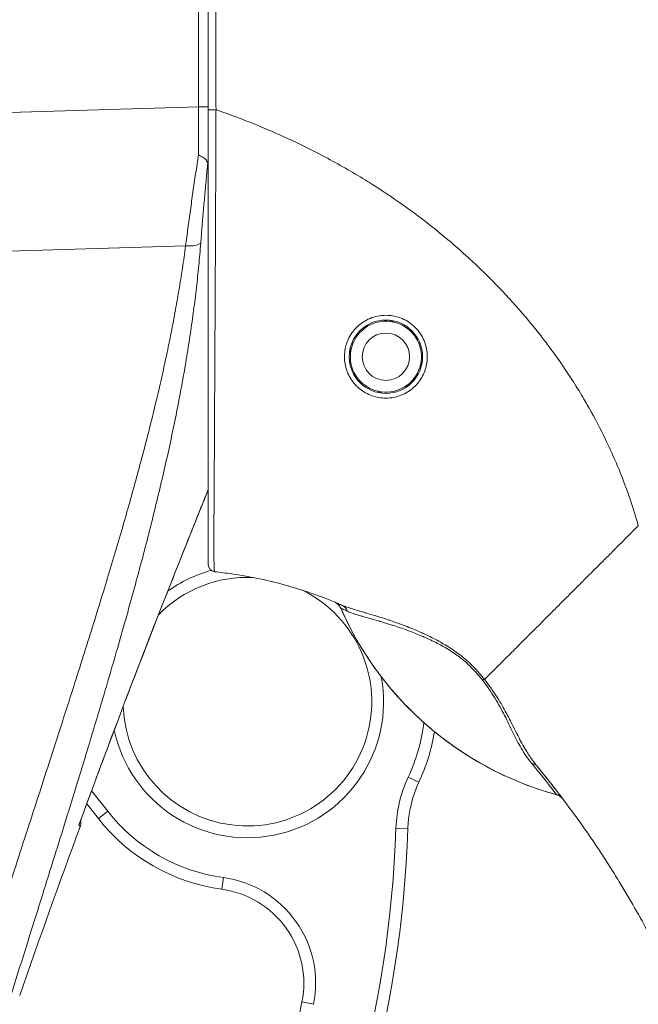
# Model space of a CAD drawing. Units: inches. Extents: x 8 to 266, y 5 to 156.
# Drawn here: x 24 to 25, y 94 to 95 of the extents above; entities that cross this region are included whole.
import ezdxf

# ---------------------------------------------------------------- set-up
doc = ezdxf.new("R2010")
doc.units = ezdxf.units.IN
doc.header["$LTSCALE"] = 16
doc.header["$MEASUREMENT"] = 0
for name, color, linetype, lineweight in [('Dimension (ANSI)', 7, 'Continuous', 5), ('Visible (ANSI)', 7, 'Continuous', 5), ('Visible Narrow (ANSI)', 7, 'Continuous', 5)]:
    doc.layers.add(name, color=color, linetype=linetype, lineweight=lineweight)
doc.styles.add('TAHOMA', font='tahoma.ttf')
doc.dimstyles.new('Default (ANSI)', dxfattribs={"dimscale": 16, "dimtxt": 0.07, "dimasz": 0.098425, "dimexe": 0.125, "dimexo": 0.0625, "dimgap": 0.031496, "dimtad": 0, "dimtih": 1, "dimtoh": 1, "dimrnd": 1e-08, "dimzin": 0, "dimdsep": 46, "dimtxsty": 'TAHOMA', "dimcen": 0.09, "dimdle": 0.393701, "dimclrd": 256, "dimclre": 256, "dimclrt": 256, "dimadec": 0, "dimazin": 0, "dimtfac": 1, "dimtofl": 0, "dimtmove": 0, "dimatfit": 3, "dimfxl": 1, "dimtolj": 1, "dimtzin": 0, "dimlwd": -1, "dimlwe": -1, "dimarcsym": 0})

# ---------------------------------------------------------------- blocks, each defined once
blk = doc.blocks.new('*D13')
at = {"layer": 'Defpoints', "color": 0, "transparency": 16777216}
for p in [(23.4632, 113.228), (35.4996, 113.228), (23.4632, 77.478)]:
    blk.add_point(p, dxfattribs=at)
at = {"layer": 'Dimension (ANSI)', "transparency": 16777216}
for p, q in [((24.4632, 113.228), (37.4996, 113.228)), ((35.4996, 111.6532), (35.4996, 98.4856)), ((35.4996, 79.0528), (35.4996, 92.2204)), ((24.4632, 77.478), (37.4996, 77.478))]:
    blk.add_line(p, q, dxfattribs=at)
for points in [[(35.2371, 111.6532), (35.762, 111.6532), (35.4996, 113.228)], [(35.2371, 79.0528), (35.762, 79.0528), (35.4996, 77.478)]]:
    blk.add_solid(points, dxfattribs=at)
at = {"layer": 'Dimension (ANSI)', "transparency": 16777216, "insert": (35.4996, 95.353), "char_height": 1.12, "attachment_point": 5, "style": 'TAHOMA'}
blk.add_mtext('\\A1;\\fTahoma|b0|i0;\\H1.1200;35.75\\P\\fTahoma|b0|i0;\\H1.1200;LID HEIGHT\\P\\fTahoma|b0|i0;\\H1.1200;(2 PL.)', dxfattribs=at)

msp = doc.modelspace()

# ---------------------------------------------------------------- linework, layer by layer
at = {"layer": 'Visible (ANSI)'}
for p, q in [((24.29675, 95.99813), (24.29675, 95.09447)), ((24.29675, 95.09447), (24.29675, 94.33781)), ((24.59928, 94.74232), (24.60164, 94.74397)), ((24.6036, 94.74363), (24.60525, 94.74127)), ((24.55571, 94.73028), (24.55621, 94.73312)), ((24.55784, 94.73426), (24.56068, 94.73376)), ((24.6386, 94.72002), (24.64144, 94.71952)), ((24.64257, 94.7179), (24.64207, 94.71506)), ((24.53342, 94.69097), (24.53176, 94.69333)), ((24.53211, 94.69528), (24.53447, 94.69693)), ((24.65194, 94.67214), (24.64958, 94.67049)), ((24.65063, 94.67646), (24.65229, 94.6741)), ((24.54148, 94.64952), (24.54198, 94.65236)), ((24.54546, 94.6474), (24.54262, 94.6479)), ((24.62621, 94.63316), (24.62337, 94.63366)), ((24.62834, 94.63714), (24.62784, 94.6343)), ((24.58046, 94.62379), (24.5788, 94.62616)), ((24.58477, 94.6251), (24.58241, 94.62345)), ((24.09483, 93.94014), (24.11413, 93.91555)), ((24.88653, 93.94793), (24.88653, 93.94793)), ((24.08232, 93.90606), (24.08232, 93.90606))]:
    msp.add_line(p, q, dxfattribs=at)
for radius in [0.06102, 0.03937]:
    msp.add_circle((24.59203, 94.68371), radius, dxfattribs=at)
for centre, radius, start, end in [((24.59203, 94.68371), 0.05906, 82.9446, 122.06145), ((24.59203, 94.68371), 0.05906, 77.06145, 82.9446), ((24.59203, 94.68371), 0.05906, 127.9446, 167.06145), ((24.59203, 94.68371), 0.05906, 122.06145, 127.9446), ((24.59203, 94.68371), 0.05906, 37.9446, 77.06145), ((24.59203, 94.68371), 0.05906, 32.06145, 37.9446), ((24.59203, 94.68371), 0.05906, 352.9446, 32.06145), ((24.59203, 94.68371), 0.05906, 167.06145, 172.9446), ((24.59203, 94.68371), 0.05906, 172.9446, 212.06145), ((24.59203, 94.68371), 0.05906, 307.9446, 347.06145), ((24.59203, 94.68371), 0.05906, 347.06145, 352.9446), ((24.59203, 94.68371), 0.05906, 212.06145, 217.9446), ((24.59203, 94.68371), 0.05906, 217.9446, 257.06145), ((24.59203, 94.68371), 0.05906, 262.9446, 302.06145), ((24.59203, 94.68371), 0.05906, 302.06145, 307.9446), ((24.59203, 94.68371), 0.05906, 257.06145, 262.9446), ((24.30856, 94.33781), 0.01181, 180, 263.67079), ((24.36186, 94.11005), 0.20669, 87.39248, 135.59554), ((24.36186, 94.11005), 0.20669, 87.38982, 87.39096), ((24.36186, 94.11005), 0.20669, 182.27836, 63.68901), ((24.36186, 94.11005), 0.2067, 182.26413, 182.26426), ((24.36186, 94.11005), 0.31496, 334.87335, 350.87529), ((24.82524, 93.89273), 0.19685, 154.87335, 178.10222), ((24.36186, 94.11005), 0.31496, 218.13782, 262.25087), ((38.85803, 88.45002), 15.74803, 159.744338, 160.828595), ((22.71616, 93.96261), 1.91339, 330.64139, 358.10222), ((24.29816, 93.64193), 0.15748, 348.54092, 82.25087), ((22.71616, 93.96261), 1.77165, 330.64139, 348.54092)]:
    msp.add_arc(centre, radius, start, end, dxfattribs=at)
msp.add_ellipse((24.20052, 93.36348), major_axis=(0.77027, -0.58727), ratio=0.9998533, start_param=2.0823738, end_param=2.1116955, dxfattribs=at)
for points, knots in [([(24.29601, 95.00577), (24.2956, 95.0072), (24.29498, 95.0085), (24.29413, 95.00971), (24.29383, 95.01014), (24.2935, 95.01056), (24.29314, 95.01096), (24.29176, 95.01252), (24.28993, 95.01394), (24.28778, 95.01528), (24.28563, 95.01663), (24.28316, 95.01791), (24.28053, 95.0192)], [0, 0, 0, 0, 0.2457782, 0.2457782, 0.2457782, 0.3333333, 0.3333333, 0.3333333, 0.6666667, 0.6666667, 0.6666667, 1, 1, 1, 1]), ([(24.29601, 95.00577), (24.29632, 95.00471), (24.29651, 95.00274), (24.29672, 94.99812), (24.29675, 94.99555), (24.29675, 94.99324)], [-0.039763886, -0.039763886, -0.039763886, -0.039763886, -0.019191807, -0.019191807, -0.000000999, -0.000000999, -0.000000999, -0.000000999]), ([(24.59203, 94.61481), (24.58424, 94.61481), (24.57648, 94.61613), (24.56148, 94.62143), (24.55453, 94.62538), (24.54144, 94.63607), (24.5358, 94.64297), (24.52792, 94.65731), (24.52542, 94.66456), (24.523, 94.67857), (24.52282, 94.68529), (24.52446, 94.6989), (24.52636, 94.70576), (24.53278, 94.71987), (24.53766, 94.7269), (24.5501, 94.73909), (24.55759, 94.74406), (24.5739, 94.75074), (24.58243, 94.75249), (24.59111, 94.7526), (24.5975, 94.75269), (24.60386, 94.75188), (24.6184, 94.74795), (24.62624, 94.74413), (24.64053, 94.7335), (24.64669, 94.72662), (24.65548, 94.71177), (24.65833, 94.70409), (24.66117, 94.68862), (24.66128, 94.68096), (24.65902, 94.66591), (24.65664, 94.65863), (24.64943, 94.64476), (24.64448, 94.63832), (24.6323, 94.62717), (24.62501, 94.62261), (24.60917, 94.61646), (24.60076, 94.61483), (24.5921, 94.61481), (24.59206, 94.61481), (24.59203, 94.61481)], [-0.5718836, -0.5718836, -0.5718836, -0.5718836, -0.5118787, -0.5118787, -0.4506332, -0.4506332, -0.3803686, -0.3803686, -0.317838, -0.317838, -0.2622641, -0.2622641, -0.2039489, -0.2039489, -0.1357048, -0.1357048, -0.0661527, -0.0661527, 0, 0, 0, 0.048653, 0.048653, 0.1149845, 0.1149845, 0.1859463, 0.1859463, 0.249876, 0.249876, 0.31057, 0.31057, 0.3718039, 0.3718039, 0.4368299, 0.4368299, 0.504985, 0.504985, 0.5713983, 0.5713983, 0.5716876, 0.5716876, 0.5716876, 0.5716876]), ([(24.50641, 94.27581), (24.50877, 94.27483), (24.51311, 94.27196), (24.51608, 94.26768), (24.51711, 94.26533)], [0, 0, 0, 0, 0.5, 0.99998745, 0.99998745, 0.99998745, 0.99998745]), ([(24.51711, 94.26533), (24.52911, 94.23797), (24.54334, 94.21158), (24.55959, 94.18655), (24.56113, 94.18417), (24.56268, 94.18182), (24.56426, 94.17947), (24.58191, 94.15317), (24.60181, 94.12843), (24.62371, 94.10555), (24.62441, 94.10483), (24.6251, 94.1041), (24.6258, 94.10338), (24.64852, 94.0799), (24.67336, 94.05843), (24.69987, 94.03934), (24.70054, 94.03886), (24.70121, 94.03838), (24.70187, 94.03791), (24.72781, 94.01941), (24.75532, 94.00319), (24.78405, 93.98945), (24.78644, 93.98831), (24.78883, 93.98718), (24.79123, 93.98608), (24.81851, 93.97351), (24.84683, 93.96317), (24.87582, 93.9552)], [0.0000021, 0.0000021, 0.0000021, 0.0000021, 0.18270006, 0.18270006, 0.18270006, 0.2, 0.2, 0.2, 0.39385988, 0.39385988, 0.39385988, 0.4, 0.4, 0.4, 0.6, 0.6, 0.6, 0.60501873, 0.60501873, 0.60501873, 0.8, 0.8, 0.8, 0.81617865, 0.81617865, 0.81617865, 0.99999727, 0.99999727, 0.99999727, 0.99999727]), ([(24.86657, 93.97384), (24.86639, 93.97407), (24.86621, 93.9743), (24.86603, 93.97452), (24.86445, 93.97654), (24.86278, 93.97865), (24.86102, 93.98086), (24.85694, 93.986), (24.85237, 93.99168), (24.84723, 93.99799)], [0.65691582, 0.65691582, 0.65691582, 0.65691582, 0.66666667, 0.66666667, 0.66666667, 0.75274208, 0.75274208, 0.75274208, 0.95342985, 0.95342985, 0.95342985, 0.95342985]), ([(24.88611, 93.94849), (24.88551, 93.94928), (24.88416, 93.95106), (24.88204, 93.95386), (24.88175, 93.95423), (24.88145, 93.95462), (24.88114, 93.95503)], [0.04392921, 0.04392921, 0.04392921, 0.04392921, 0.28270983, 0.28270983, 0.28270983, 0.31462321, 0.31462321, 0.31462321, 0.31462321]), ([(24.08476, 93.91272), (24.08485, 93.91226), (24.08492, 93.9118), (24.08514, 93.90997), (24.08516, 93.90857), (24.08489, 93.90548), (24.0845, 93.90376), (24.0839, 93.90214)], [0.020895823, 0.020895823, 0.020895823, 0.020895823, 0.024461441, 0.024461441, 0.034962576, 0.034962576, 0.048131096, 0.048131096, 0.048131096, 0.048131096])]:
    msp.add_open_spline(points, degree=3, knots=knots, dxfattribs=at)
for points in [[(24.29675, 94.46261), (24.22236, 94.27825), (24.15064, 94.09277), (24.08232, 93.90606)], [(24.87582, 93.9552), (24.87794, 93.95462), (24.88199, 93.95275), (24.88521, 93.94968), (24.88653, 93.94793)], [(24.0839, 93.90214), (24.0839, 93.90214), (24.0839, 93.90214), (24.0839, 93.90214)]]:
    msp.add_open_spline(points, degree=3, dxfattribs=at)
at = {"layer": 'Visible Narrow (ANSI)'}
for p, q in [((24.28048, 96.02561), (24.28048, 95.09924)), ((24.28048, 95.09924), (23.61306, 95.07924)), ((24.28048, 95.09924), (24.29675, 95.09924)), ((24.25915, 94.86806), (23.61306, 94.84869)), ((24.56262, 94.73492), (24.55884, 94.73492)), ((24.62521, 94.73492), (24.62144, 94.73492)), ((24.53771, 94.70689), (24.53557, 94.70689)), ((24.64848, 94.70689), (24.64634, 94.70689)), ((24.64701, 93.97632), (24.62919, 93.98467)), ((24.10283, 93.96182), (24.12962, 93.92771)), ((24.86365, 93.97103), (24.86365, 93.97103)), ((24.87587, 93.95536), (24.87587, 93.95536)), ((24.11413, 93.91555), (24.12962, 93.92771)), ((24.62849, 93.89925), (24.60882, 93.8999)), ((24.31939, 93.79797), (24.32204, 93.81748)), ((24.4525, 93.61064), (24.47179, 93.60673))]:
    msp.add_line(p, q, dxfattribs=at)
for centre, radius, start, end in [((24.36186, 94.11005), 0.22638, 105.43494, 125.7903), ((24.36184, 94.11008), 0.22634, 125.80468, 125.80479), ((24.36176, 94.10997), 0.22651, 40.94032, 40.94042), ((24.36186, 94.11005), 0.22638, 192.08643, 10.51436), ((24.36186, 94.11005), 0.29528, 334.87335, 353.23561), ((24.82524, 93.89273), 0.21654, 154.87335, 178.10222), ((24.36186, 94.11005), 0.29528, 218.13782, 262.25087), ((22.71616, 93.96261), 1.8937, 330.64139, 358.10222), ((24.29816, 93.64193), 0.17717, 348.54092, 82.25087)]:
    msp.add_arc(centre, radius, start, end, dxfattribs=at)
for centre, major_axis, ratio, start_param, end_param in [((24.27717, 95.09933), (0.00056, -0.69857), 0.004749, 1.4558322, 1.5706663), ((24.30856, 95.09447), (-0.01181, 0), 0.0079179, 0, 1.6647909), ((24.25366, 94.88107), (0.03298, -0.00496), 0.3706165, 4.9348799, 5.9542406), ((24.30856, 94.33781), (-0.01181, 0), 0.9997817, 0, 1.4603547), ((24.49876, 94.25725), (0.0077, 0.01854), 0.9999327, 5.5193892, 6.2831853), ((24.51038, 94.2523), (0.00804, 0.0184), 0.9572868, 5.5207034, 6.2827637), ((25.02188, 94.48674), (0.55118, 0), 0.9998, 3.5550853, 4.4438953), ((24.74277, 94.13432), (-0.01591, -0.01225), 0.2364829, 3.5626143, 3.8799583), ((24.82804, 93.98974), (0.01552, 0.01274), 0.7626845, 0.000605, 0.6301344), ((24.87033, 93.93606), (0.01602, 0.01211), 0.9994992, 0.0080309, 0.6552088), ((24.43375, 94.55962), (0.44214, -0.6045), 0.0002324, 6.2518738, 6.2669717)]:
    msp.add_ellipse(centre, major_axis=major_axis, ratio=ratio, start_param=start_param, end_param=end_param, dxfattribs=at)
for points, knots in [([(24.30903, 95.99811), (24.30903, 95.97873), (24.30904, 95.95991), (24.30904, 95.94152), (24.30904, 95.92107), (24.30904, 95.90115), (24.30905, 95.88159), (24.30905, 95.86398), (24.30906, 95.84667), (24.30907, 95.82954), (24.30907, 95.81312), (24.30908, 95.79686), (24.30909, 95.78068), (24.30909, 95.77101), (24.3091, 95.76137), (24.3091, 95.75172), (24.30911, 95.74593), (24.30911, 95.74014), (24.30911, 95.73434), (24.30912, 95.71951), (24.30913, 95.70469), (24.30913, 95.68994), (24.30915, 95.66114), (24.30917, 95.6326), (24.30919, 95.60455), (24.30921, 95.57681), (24.30923, 95.54951), (24.30925, 95.52292), (24.30925, 95.52189), (24.30925, 95.52087), (24.30926, 95.51985), (24.30928, 95.48957), (24.3093, 95.46028), (24.30933, 95.4312), (24.30934, 95.41541), (24.30935, 95.3997), (24.30937, 95.38395), (24.30938, 95.36736), (24.3094, 95.35074), (24.30941, 95.33399), (24.30942, 95.3268), (24.30943, 95.31959), (24.30943, 95.31235), (24.30944, 95.30187), (24.30945, 95.29132), (24.30947, 95.28072), (24.30949, 95.26181), (24.30951, 95.24272), (24.30953, 95.22349), (24.30955, 95.20164), (24.30958, 95.17962), (24.3096, 95.15752), (24.30962, 95.13648), (24.30964, 95.11538), (24.30967, 95.09437)], [0, 0, 0, 0, 0.0538109, 0.0538109, 0.0538109, 0.1136642, 0.1136642, 0.1136642, 0.1675094, 0.1675094, 0.1675094, 0.2191473, 0.2191473, 0.2191473, 0.25, 0.25, 0.25, 0.2685284, 0.2685284, 0.2685284, 0.3159472, 0.3159472, 0.3159472, 0.4085039, 0.4085039, 0.4085039, 0.5, 0.5, 0.5, 0.5035287, 0.5035287, 0.5035287, 0.6079559, 0.6079559, 0.6079559, 0.6646317, 0.6646317, 0.6646317, 0.7243655, 0.7243655, 0.7243655, 0.75, 0.75, 0.75, 0.7871081, 0.7871081, 0.7871081, 0.8532556, 0.8532556, 0.8532556, 0.9284313, 0.9284313, 0.9284313, 1, 1, 1, 1]), ([(24.30967, 95.09437), (24.30964, 95.08543), (24.3096, 95.07604), (24.30956, 95.06608), (24.30953, 95.05612), (24.30948, 95.04559), (24.30944, 95.03506), (24.30944, 95.03473), (24.30944, 95.0344), (24.30944, 95.03407), (24.3094, 95.02387), (24.30936, 95.01367), (24.30931, 95.00345), (24.30931, 95.0029), (24.30931, 95.00235), (24.30931, 95.00179), (24.30927, 94.9918), (24.30922, 94.98179), (24.30918, 94.97181), (24.30918, 94.97105), (24.30917, 94.97028), (24.30917, 94.96951), (24.30913, 94.95975), (24.30909, 94.95002), (24.30904, 94.94046), (24.30904, 94.93948), (24.30903, 94.93851), (24.30903, 94.93753), (24.30899, 94.92822), (24.30895, 94.91902), (24.3089, 94.90964), (24.3089, 94.90844), (24.30889, 94.90724), (24.30889, 94.90603), (24.30885, 94.89682), (24.3088, 94.8874), (24.30876, 94.87755), (24.30875, 94.87604), (24.30874, 94.87453), (24.30873, 94.87301), (24.30869, 94.86324), (24.30864, 94.85311), (24.30859, 94.84286), (24.30858, 94.84101), (24.30857, 94.83916), (24.30856, 94.8373), (24.30851, 94.82727), (24.30846, 94.81713), (24.30841, 94.80689), (24.3084, 94.80474), (24.30839, 94.80259), (24.30838, 94.80043), (24.30833, 94.79041), (24.30828, 94.7803), (24.30823, 94.77015), (24.30821, 94.76771), (24.3082, 94.76527), (24.30819, 94.76282), (24.30814, 94.7529), (24.30809, 94.74295), (24.30803, 94.73297), (24.30802, 94.73025), (24.308, 94.72753), (24.30799, 94.7248), (24.30794, 94.71508), (24.30789, 94.70535), (24.30784, 94.69567), (24.30782, 94.69269), (24.3078, 94.68971), (24.30779, 94.68674), (24.30774, 94.67735), (24.30769, 94.66798), (24.30764, 94.65854), (24.30762, 94.65536), (24.3076, 94.65217), (24.30758, 94.64898), (24.30753, 94.63975), (24.30748, 94.6306), (24.30744, 94.62194), (24.30742, 94.61866), (24.3074, 94.61545), (24.30739, 94.61231), (24.30734, 94.6043), (24.3073, 94.59675), (24.30727, 94.58966), (24.30725, 94.58667), (24.30724, 94.58375), (24.30722, 94.58091), (24.30719, 94.57442), (24.30716, 94.56832), (24.30713, 94.56253), (24.30711, 94.55983), (24.3071, 94.5572), (24.30709, 94.55463), (24.30706, 94.54927), (24.30704, 94.54416), (24.30701, 94.53924), (24.307, 94.53672), (24.30699, 94.53425), (24.30698, 94.53182), (24.30696, 94.52721), (24.30694, 94.52274), (24.30692, 94.51835), (24.30691, 94.51591), (24.30689, 94.51348), (24.30688, 94.51108), (24.30686, 94.5069), (24.30685, 94.50279), (24.30683, 94.49871), (24.30682, 94.49624), (24.30681, 94.49378), (24.30679, 94.49133), (24.30678, 94.48743), (24.30676, 94.48357), (24.30674, 94.47974), (24.30673, 94.4772), (24.30671, 94.47467), (24.3067, 94.47214), (24.30668, 94.46847), (24.30666, 94.46482), (24.30664, 94.46115), (24.30662, 94.45852), (24.30661, 94.45588), (24.30659, 94.45325), (24.30656, 94.44968), (24.30654, 94.44611), (24.30651, 94.44257), (24.30649, 94.43985), (24.30646, 94.43715), (24.30644, 94.4345), (24.30641, 94.43118), (24.30638, 94.42794), (24.30636, 94.42487), (24.30634, 94.42225), (24.30632, 94.41976), (24.3063, 94.41737), (24.30627, 94.4147), (24.30625, 94.41218), (24.30623, 94.40978), (24.30622, 94.40755), (24.3062, 94.40544), (24.30619, 94.40343), (24.30617, 94.40133), (24.30616, 94.39933), (24.30615, 94.39743), (24.30613, 94.39553), (24.30612, 94.39372), (24.30611, 94.39199), (24.3061, 94.39034), (24.3061, 94.38877), (24.30609, 94.38726), (24.30608, 94.38563), (24.30607, 94.38407), (24.30606, 94.38259), (24.30606, 94.38129), (24.30605, 94.38005), (24.30605, 94.37885), (24.30604, 94.37744), (24.30604, 94.3761), (24.30603, 94.37483), (24.30603, 94.3738), (24.30603, 94.37281), (24.30603, 94.37185), (24.30602, 94.37063), (24.30602, 94.36947), (24.30602, 94.36835), (24.30602, 94.36752), (24.30602, 94.36672), (24.30602, 94.36595), (24.30603, 94.36486), (24.30603, 94.36383), (24.30603, 94.36282), (24.30604, 94.36214), (24.30604, 94.36148), (24.30604, 94.36083), (24.30605, 94.35984), (24.30605, 94.35889), (24.30606, 94.35795), (24.30607, 94.35737), (24.30607, 94.3568), (24.30608, 94.35624), (24.30609, 94.3553), (24.3061, 94.35439), (24.30612, 94.35347), (24.30612, 94.35296), (24.30613, 94.35244), (24.30614, 94.35192), (24.30615, 94.35099), (24.30617, 94.35006), (24.30619, 94.34912), (24.3062, 94.34862), (24.30621, 94.34812), (24.30622, 94.34762), (24.30624, 94.34665), (24.30626, 94.34567), (24.30628, 94.34471), (24.30629, 94.34424), (24.3063, 94.34377), (24.30631, 94.34331), (24.30633, 94.34233), (24.30636, 94.34139), (24.30638, 94.34051), (24.30639, 94.34014), (24.3064, 94.33978), (24.30641, 94.33943), (24.30643, 94.33858), (24.30646, 94.33781), (24.30648, 94.33711), (24.30649, 94.33684), (24.3065, 94.33657), (24.30651, 94.33632), (24.30653, 94.33564), (24.30655, 94.33504), (24.30657, 94.33448), (24.30658, 94.33429), (24.30659, 94.3341), (24.3066, 94.33392), (24.30662, 94.33339), (24.30664, 94.33291), (24.30666, 94.33247), (24.30667, 94.33233), (24.30667, 94.3322), (24.30668, 94.33207), (24.3067, 94.33165), (24.30672, 94.33127), (24.30674, 94.33092), (24.30675, 94.33082), (24.30675, 94.33073), (24.30676, 94.33064), (24.30678, 94.3303), (24.30679, 94.33), (24.30681, 94.32972), (24.30682, 94.32965), (24.30682, 94.32959), (24.30683, 94.32952), (24.30684, 94.32926), (24.30686, 94.32901), (24.30688, 94.3288), (24.30688, 94.32875), (24.30689, 94.3287), (24.30689, 94.32866), (24.30691, 94.32844), (24.30692, 94.32825), (24.30694, 94.32808), (24.30694, 94.32804), (24.30695, 94.32801), (24.30695, 94.32798), (24.30697, 94.32781), (24.30698, 94.32765), (24.307, 94.32751), (24.307, 94.32749), (24.307, 94.32747), (24.30701, 94.32745), (24.30702, 94.32731), (24.30704, 94.32718), (24.30706, 94.32707), (24.30706, 94.32705), (24.30706, 94.32704), (24.30706, 94.32702), (24.30708, 94.32691), (24.30709, 94.32681), (24.30711, 94.32672), (24.30711, 94.32671), (24.30711, 94.3267), (24.30711, 94.32669), (24.30713, 94.3266), (24.30714, 94.32651), (24.30716, 94.32644), (24.30716, 94.32643), (24.30716, 94.32643), (24.30716, 94.32642), (24.30718, 94.32635), (24.3072, 94.32628), (24.30721, 94.32622), (24.30723, 94.32617), (24.30724, 94.32612), (24.30726, 94.32608)], [0, 0, 0, 0, 0.0208333, 0.0208333, 0.0208333, 0.0416667, 0.0416667, 0.0416667, 0.0423191, 0.0423191, 0.0423191, 0.0625, 0.0625, 0.0625, 0.0635912, 0.0635912, 0.0635912, 0.0833333, 0.0833333, 0.0833333, 0.0848539, 0.0848539, 0.0848539, 0.1041667, 0.1041667, 0.1041667, 0.1061387, 0.1061387, 0.1061387, 0.125, 0.125, 0.125, 0.1274149, 0.1274149, 0.1274149, 0.1458333, 0.1458333, 0.1458333, 0.1486443, 0.1486443, 0.1486443, 0.1666667, 0.1666667, 0.1666667, 0.1699201, 0.1699201, 0.1699201, 0.1875, 0.1875, 0.1875, 0.1911932, 0.1911932, 0.1911932, 0.2083333, 0.2083333, 0.2083333, 0.2124595, 0.2124595, 0.2124595, 0.2291667, 0.2291667, 0.2291667, 0.2337226, 0.2337226, 0.2337226, 0.25, 0.25, 0.25, 0.2550087, 0.2550087, 0.2550087, 0.2708333, 0.2708333, 0.2708333, 0.2761709, 0.2761709, 0.2761709, 0.2916667, 0.2916667, 0.2916667, 0.2975327, 0.2975327, 0.2975327, 0.3125, 0.3125, 0.3125, 0.3188338, 0.3188338, 0.3188338, 0.3333333, 0.3333333, 0.3333333, 0.3400924, 0.3400924, 0.3400924, 0.3541667, 0.3541667, 0.3541667, 0.3613614, 0.3613614, 0.3613614, 0.375, 0.375, 0.375, 0.3826053, 0.3826053, 0.3826053, 0.3958333, 0.3958333, 0.3958333, 0.4038682, 0.4038682, 0.4038682, 0.4166667, 0.4166667, 0.4166667, 0.4251641, 0.4251641, 0.4251641, 0.4375, 0.4375, 0.4375, 0.4463376, 0.4463376, 0.4463376, 0.4583333, 0.4583333, 0.4583333, 0.467563, 0.467563, 0.467563, 0.4791667, 0.4791667, 0.4791667, 0.4890138, 0.4890138, 0.4890138, 0.5, 0.5, 0.5, 0.5101944, 0.5101944, 0.5101944, 0.5208333, 0.5208333, 0.5208333, 0.5314745, 0.5314745, 0.5314745, 0.5416667, 0.5416667, 0.5416667, 0.5527415, 0.5527415, 0.5527415, 0.5625, 0.5625, 0.5625, 0.5740206, 0.5740206, 0.5740206, 0.5833333, 0.5833333, 0.5833333, 0.5952857, 0.5952857, 0.5952857, 0.6041667, 0.6041667, 0.6041667, 0.6165588, 0.6165588, 0.6165588, 0.625, 0.625, 0.625, 0.63784, 0.63784, 0.63784, 0.6458333, 0.6458333, 0.6458333, 0.6591182, 0.6591182, 0.6591182, 0.6666667, 0.6666667, 0.6666667, 0.6802882, 0.6802882, 0.6802882, 0.6875, 0.6875, 0.6875, 0.7014455, 0.7014455, 0.7014455, 0.7083333, 0.7083333, 0.7083333, 0.7229345, 0.7229345, 0.7229345, 0.7291667, 0.7291667, 0.7291667, 0.7441758, 0.7441758, 0.7441758, 0.75, 0.75, 0.75, 0.7654112, 0.7654112, 0.7654112, 0.7708333, 0.7708333, 0.7708333, 0.7866705, 0.7866705, 0.7866705, 0.7916667, 0.7916667, 0.7916667, 0.8079403, 0.8079403, 0.8079403, 0.8125, 0.8125, 0.8125, 0.8292079, 0.8292079, 0.8292079, 0.8333333, 0.8333333, 0.8333333, 0.8504758, 0.8504758, 0.8504758, 0.8541667, 0.8541667, 0.8541667, 0.8717439, 0.8717439, 0.8717439, 0.875, 0.875, 0.875, 0.8930094, 0.8930094, 0.8930094, 0.8958333, 0.8958333, 0.8958333, 0.9142631, 0.9142631, 0.9142631, 0.9166667, 0.9166667, 0.9166667, 0.9355389, 0.9355389, 0.9355389, 0.9375, 0.9375, 0.9375, 0.956809, 0.956809, 0.956809, 0.9583333, 0.9583333, 0.9583333, 0.9791667, 0.9791667, 0.9791667, 1, 1, 1, 1]), ([(25.01162, 94.40251), (25.00766, 94.41667), (25.00329, 94.43089), (24.99846, 94.44519), (24.99281, 94.46194), (24.98653, 94.47882), (24.97954, 94.49587), (24.97761, 94.50057), (24.97563, 94.50529), (24.97359, 94.51002), (24.96831, 94.52226), (24.96267, 94.53459), (24.9567, 94.54691), (24.94835, 94.56413), (24.93936, 94.58131), (24.92987, 94.59815), (24.9259, 94.60521), (24.92183, 94.61221), (24.9177, 94.61913), (24.91159, 94.62936), (24.90532, 94.63941), (24.8989, 94.64929), (24.88757, 94.6667), (24.87579, 94.68358), (24.8636, 94.69999), (24.85891, 94.70631), (24.85415, 94.71257), (24.84934, 94.71876), (24.84109, 94.72937), (24.83267, 94.73977), (24.82399, 94.75007), (24.8101, 94.76654), (24.79555, 94.78276), (24.77984, 94.79906), (24.7763, 94.80274), (24.7727, 94.80641), (24.76904, 94.8101), (24.75698, 94.82224), (24.74426, 94.83449), (24.7311, 94.84657), (24.71388, 94.86236), (24.69592, 94.87787), (24.67787, 94.89254), (24.67529, 94.89463), (24.67271, 94.89671), (24.67013, 94.89877), (24.65353, 94.91203), (24.6369, 94.9245), (24.62005, 94.93643), (24.60194, 94.94924), (24.58357, 94.96144), (24.56458, 94.97329), (24.56225, 94.97475), (24.55991, 94.9762), (24.55756, 94.97765), (24.53607, 94.99086), (24.51381, 95.00366), (24.49054, 95.01602), (24.47634, 95.02357), (24.46177, 95.03095), (24.44676, 95.03817), (24.43768, 95.04254), (24.42844, 95.04684), (24.41904, 95.05108), (24.39478, 95.06201), (24.36948, 95.07249), (24.34316, 95.08235), (24.33217, 95.08647), (24.32101, 95.09048), (24.30967, 95.09437)], [0, 0, 0, 0, 0.0501039, 0.0501039, 0.0501039, 0.1088129, 0.1088129, 0.1088129, 0.125, 0.125, 0.125, 0.1668994, 0.1668994, 0.1668994, 0.2254516, 0.2254516, 0.2254516, 0.25, 0.25, 0.25, 0.2863167, 0.2863167, 0.2863167, 0.3503235, 0.3503235, 0.3503235, 0.375, 0.375, 0.375, 0.417247, 0.417247, 0.417247, 0.4847815, 0.4847815, 0.4847815, 0.5, 0.5, 0.5, 0.5501066, 0.5501066, 0.5501066, 0.6156335, 0.6156335, 0.6156335, 0.625, 0.625, 0.625, 0.6852629, 0.6852629, 0.6852629, 0.75, 0.75, 0.75, 0.7579553, 0.7579553, 0.7579553, 0.8306536, 0.8306536, 0.8306536, 0.875, 0.875, 0.875, 0.9018373, 0.9018373, 0.9018373, 0.9710926, 0.9710926, 0.9710926, 1, 1, 1, 1]), ([(24.29601, 95.00577), (24.29511, 94.99657), (24.29336, 94.97828), (24.29088, 94.95119), (24.28853, 94.92448), (24.28632, 94.89819), (24.28494, 94.88096), (24.28428, 94.87243)], [0.00000002, 0.00000002, 0.00000002, 0.00000002, 0.2, 0.4, 0.6, 0.8, 1, 1, 1, 1]), ([(24.25915, 94.86806), (24.2575, 94.8558), (24.25575, 94.8435), (24.25388, 94.83117), (24.25202, 94.81884), (24.25004, 94.80648), (24.24796, 94.79408), (24.24588, 94.78167), (24.24368, 94.76923), (24.24138, 94.75673), (24.23909, 94.74423), (24.23668, 94.73169), (24.23417, 94.71908), (24.23166, 94.70647), (24.22904, 94.69381), (24.22632, 94.68107), (24.2236, 94.66833), (24.22077, 94.65553), (24.21784, 94.64264), (24.21491, 94.62975), (24.21188, 94.61678), (24.20874, 94.60371), (24.20561, 94.59064), (24.20237, 94.57748), (24.19903, 94.56421), (24.19569, 94.55094), (24.19225, 94.53756), (24.1887, 94.52406), (24.18515, 94.51056), (24.1815, 94.49693), (24.17775, 94.48316), (24.174, 94.46939), (24.17014, 94.45549), (24.16618, 94.44142), (24.16222, 94.42736), (24.15816, 94.41313), (24.15399, 94.39873), (24.14981, 94.38433), (24.14554, 94.36976), (24.14115, 94.35499), (24.13676, 94.34022), (24.13227, 94.32525), (24.12767, 94.31007), (24.12306, 94.29488), (24.11835, 94.27948), (24.11352, 94.26384), (24.10869, 94.2482), (24.10375, 94.23232), (24.09869, 94.21618), (24.09363, 94.20003), (24.08846, 94.18363), (24.08316, 94.16693), (24.07787, 94.15023), (24.07246, 94.13324), (24.06692, 94.11594), (24.06138, 94.09864), (24.05572, 94.08101), (24.04994, 94.06304), (24.04415, 94.04507), (24.03823, 94.02676), (24.03219, 94.00806), (24.02614, 93.98936), (24.01997, 93.97028), (24.01365, 93.95078), (24.00734, 93.93129), (24.00089, 93.91137), (23.9943, 93.89101), (23.98772, 93.87064), (23.98099, 93.84982), (23.97412, 93.82849), (23.96724, 93.80717), (23.96022, 93.78534), (23.95306, 93.76299), (23.9459, 93.74064), (23.93859, 93.71777), (23.93112, 93.69424), (23.92365, 93.6707), (23.916, 93.64651), (23.9082, 93.62171)], [0, 0, 0, 0, 0.0384615, 0.0384615, 0.0384615, 0.0769231, 0.0769231, 0.0769231, 0.1153846, 0.1153846, 0.1153846, 0.1538462, 0.1538462, 0.1538462, 0.1923077, 0.1923077, 0.1923077, 0.2307692, 0.2307692, 0.2307692, 0.2692308, 0.2692308, 0.2692308, 0.3076923, 0.3076923, 0.3076923, 0.3461538, 0.3461538, 0.3461538, 0.3846154, 0.3846154, 0.3846154, 0.4230769, 0.4230769, 0.4230769, 0.4615385, 0.4615385, 0.4615385, 0.5, 0.5, 0.5, 0.5384615, 0.5384615, 0.5384615, 0.5769231, 0.5769231, 0.5769231, 0.6153846, 0.6153846, 0.6153846, 0.6538462, 0.6538462, 0.6538462, 0.6923077, 0.6923077, 0.6923077, 0.7307692, 0.7307692, 0.7307692, 0.7692308, 0.7692308, 0.7692308, 0.8076923, 0.8076923, 0.8076923, 0.8461538, 0.8461538, 0.8461538, 0.8846154, 0.8846154, 0.8846154, 0.9230769, 0.9230769, 0.9230769, 0.9615385, 0.9615385, 0.9615385, 1, 1, 1, 1]), ([(24.28428, 94.87243), (24.28332, 94.86012), (24.28224, 94.8478), (24.28105, 94.83543), (24.27985, 94.82306), (24.27854, 94.81063), (24.27711, 94.79816), (24.27568, 94.78569), (24.27413, 94.77318), (24.27247, 94.7606), (24.27081, 94.74803), (24.26903, 94.7354), (24.26714, 94.72271), (24.26525, 94.71001), (24.26325, 94.69726), (24.26114, 94.68443), (24.25902, 94.67159), (24.2568, 94.65869), (24.25447, 94.6457), (24.25213, 94.63271), (24.24969, 94.61964), (24.24713, 94.60647), (24.24458, 94.5933), (24.24191, 94.58004), (24.23914, 94.56666), (24.23636, 94.55329), (24.23348, 94.53981), (24.23049, 94.52621), (24.2275, 94.5126), (24.22439, 94.49887), (24.22118, 94.48501), (24.21797, 94.47114), (24.21464, 94.45714), (24.21121, 94.44298), (24.20777, 94.42882), (24.20423, 94.41451), (24.20057, 94.40002), (24.19691, 94.38553), (24.19313, 94.37087), (24.18924, 94.35602), (24.18535, 94.34117), (24.18135, 94.32612), (24.17722, 94.31086), (24.1731, 94.29561), (24.16885, 94.28014), (24.16449, 94.26443), (24.16012, 94.24873), (24.15563, 94.23279), (24.15101, 94.21659), (24.1464, 94.20039), (24.14166, 94.18393), (24.13678, 94.16719), (24.13191, 94.15045), (24.12691, 94.13342), (24.12177, 94.11609), (24.11663, 94.09875), (24.11135, 94.0811), (24.10593, 94.06311), (24.10052, 94.04512), (24.09496, 94.02679), (24.08925, 94.00808), (24.08354, 93.98937), (24.07769, 93.97029), (24.07168, 93.9508), (24.06567, 93.93131), (24.05951, 93.91141), (24.05318, 93.89106), (24.04686, 93.87071), (24.04037, 93.84991), (24.03372, 93.82862), (24.02706, 93.80732), (24.02023, 93.78553), (24.01324, 93.76323), (24.00624, 93.74092), (23.99907, 93.7181), (23.99169, 93.69462), (23.98432, 93.67115), (23.97674, 93.64703), (23.96898, 93.62229)], [0, 0, 0, 0, 0.0384615, 0.0384615, 0.0384615, 0.0769231, 0.0769231, 0.0769231, 0.1153846, 0.1153846, 0.1153846, 0.1538462, 0.1538462, 0.1538462, 0.1923077, 0.1923077, 0.1923077, 0.2307692, 0.2307692, 0.2307692, 0.2692308, 0.2692308, 0.2692308, 0.3076923, 0.3076923, 0.3076923, 0.3461538, 0.3461538, 0.3461538, 0.3846154, 0.3846154, 0.3846154, 0.4230769, 0.4230769, 0.4230769, 0.4615385, 0.4615385, 0.4615385, 0.5, 0.5, 0.5, 0.5384615, 0.5384615, 0.5384615, 0.5769231, 0.5769231, 0.5769231, 0.6153846, 0.6153846, 0.6153846, 0.6538462, 0.6538462, 0.6538462, 0.6923077, 0.6923077, 0.6923077, 0.7307692, 0.7307692, 0.7307692, 0.7692308, 0.7692308, 0.7692308, 0.8076923, 0.8076923, 0.8076923, 0.8461538, 0.8461538, 0.8461538, 0.8846154, 0.8846154, 0.8846154, 0.9230769, 0.9230769, 0.9230769, 0.9615385, 0.9615385, 0.9615385, 1, 1, 1, 1]), ([(24.08192, 93.90502), (24.10161, 93.95883), (24.14022, 94.06266), (24.19538, 94.20691), (24.24773, 94.34051), (24.28076, 94.4231), (24.29675, 94.46274)], [0, 0, 0, 0, 0.25, 0.5, 0.75, 0.99999895, 0.99999895, 0.99999895, 0.99999895]), ([(24.7561, 94.14704), (24.75672, 94.14766), (24.75734, 94.14829), (24.75798, 94.14893), (24.75996, 94.15092), (24.76206, 94.15302), (24.76428, 94.15523), (24.76652, 94.15746), (24.76887, 94.1598), (24.77134, 94.16226), (24.77347, 94.16438), (24.77569, 94.16659), (24.77799, 94.16887), (24.77836, 94.16925), (24.77874, 94.16963), (24.77912, 94.17001), (24.78459, 94.17545), (24.79048, 94.18133), (24.79678, 94.18762), (24.79988, 94.19073), (24.80309, 94.19393), (24.80639, 94.19723), (24.8098, 94.20065), (24.81333, 94.20418), (24.81694, 94.2078), (24.82403, 94.2149), (24.83149, 94.22237), (24.83927, 94.23017), (24.83967, 94.23056), (24.84006, 94.23096), (24.84046, 94.23136), (24.8478, 94.2387), (24.85542, 94.24633), (24.86329, 94.25419), (24.86851, 94.25942), (24.87384, 94.26474), (24.87926, 94.27017), (24.8823, 94.27321), (24.88537, 94.27628), (24.88847, 94.27937), (24.89686, 94.28777), (24.90546, 94.29637), (24.91421, 94.30512), (24.91667, 94.30758), (24.91915, 94.31006), (24.92163, 94.31254), (24.92768, 94.31859), (24.93378, 94.32469), (24.93994, 94.33084), (24.94823, 94.33913), (24.95663, 94.34753), (24.9651, 94.35599), (24.96551, 94.35641), (24.96593, 94.35683), (24.96634, 94.35724), (24.97393, 94.36483), (24.98156, 94.37247), (24.98914, 94.38005), (24.99673, 94.38765), (25.00426, 94.39518), (25.01162, 94.40251)], [0.00000015, 0.00000015, 0.00000015, 0.00000015, 0.01444571, 0.01444571, 0.01444571, 0.05908314, 0.05908314, 0.05908314, 0.10400071, 0.10400071, 0.10400071, 0.14285714, 0.14285714, 0.14285714, 0.14924315, 0.14924315, 0.14924315, 0.24062848, 0.24062848, 0.24062848, 0.28571429, 0.28571429, 0.28571429, 0.33244591, 0.33244591, 0.33244591, 0.42392441, 0.42392441, 0.42392441, 0.42857143, 0.42857143, 0.42857143, 0.51445688, 0.51445688, 0.51445688, 0.57142857, 0.57142857, 0.57142857, 0.60334589, 0.60334589, 0.60334589, 0.68992355, 0.68992355, 0.68992355, 0.71428571, 0.71428571, 0.71428571, 0.77350965, 0.77350965, 0.77350965, 0.85322755, 0.85322755, 0.85322755, 0.85714286, 0.85714286, 0.85714286, 0.92850144, 0.92850144, 0.92850144, 1, 1, 1, 1]), ([(24.51843, 94.27069), (24.50389, 94.27705), (24.48913, 94.28291), (24.47419, 94.28827), (24.45989, 94.2934), (24.44542, 94.29806), (24.43082, 94.30224), (24.43016, 94.30243), (24.42949, 94.30262), (24.42882, 94.30281), (24.41354, 94.30715), (24.39812, 94.31096), (24.38255, 94.31425), (24.36698, 94.31754), (24.35126, 94.3203), (24.33544, 94.32253)], [0, 0, 0, 0, 0.25, 0.25, 0.25, 0.48910451, 0.48910451, 0.48910451, 0.5, 0.5, 0.5, 0.75, 0.75, 0.75, 0.99998697, 0.99998697, 0.99998697, 0.99998697]), ([(24.51843, 94.27069), (24.5155, 94.27197), (24.51322, 94.27295), (24.51148, 94.27368), (24.51142, 94.27371), (24.51136, 94.27374), (24.5113, 94.27376), (24.51016, 94.27425), (24.50925, 94.27463), (24.50855, 94.27492)], [0, 0, 0, 0, 0.33333333, 0.33333333, 0.33333333, 0.34509072, 0.34509072, 0.34509072, 0.56910598, 0.56910598, 0.56910598, 0.56910598]), ([(24.7561, 94.14704), (24.75039, 94.15431), (24.74434, 94.16121), (24.73799, 94.16764), (24.73649, 94.16915), (24.73497, 94.17065), (24.73344, 94.17212), (24.72682, 94.17846), (24.71991, 94.18431), (24.71264, 94.18975), (24.71111, 94.1909), (24.70956, 94.19203), (24.708, 94.19314), (24.70038, 94.19856), (24.69237, 94.20357), (24.68438, 94.20811), (24.68294, 94.20893), (24.6815, 94.20973), (24.68006, 94.21052), (24.67195, 94.21499), (24.66395, 94.21895), (24.65593, 94.22267), (24.65465, 94.22325), (24.65338, 94.22384), (24.65211, 94.22441), (24.64389, 94.22813), (24.63562, 94.23161), (24.62737, 94.23484), (24.62628, 94.23526), (24.62519, 94.23569), (24.6241, 94.23611), (24.61567, 94.23934), (24.60728, 94.24232), (24.59967, 94.24489), (24.59886, 94.24516), (24.59805, 94.24543), (24.59725, 94.2457), (24.58968, 94.24822), (24.58299, 94.2503), (24.57697, 94.25213), (24.57644, 94.25229), (24.57592, 94.25245), (24.5754, 94.25261), (24.56937, 94.25442), (24.56402, 94.25599), (24.55918, 94.2574), (24.55886, 94.2575), (24.55854, 94.25759), (24.55822, 94.25768), (24.55335, 94.2591), (24.54901, 94.26037), (24.54509, 94.26154), (24.54491, 94.26159), (24.54473, 94.26164), (24.54455, 94.2617), (24.5406, 94.26288), (24.5371, 94.26396), (24.53395, 94.26498), (24.53387, 94.26501), (24.53378, 94.26504), (24.5337, 94.26506), (24.53049, 94.26611), (24.52766, 94.26708), (24.52513, 94.26802), (24.5226, 94.26895), (24.52037, 94.26984), (24.51843, 94.27069)], [0.00000046, 0.00000046, 0.00000046, 0.00000046, 0.06740118, 0.06740118, 0.06740118, 0.08333333, 0.08333333, 0.08333333, 0.15215071, 0.15215071, 0.15215071, 0.16666667, 0.16666667, 0.16666667, 0.23725565, 0.23725565, 0.23725565, 0.25, 0.25, 0.25, 0.32193032, 0.32193032, 0.32193032, 0.33333333, 0.33333333, 0.33333333, 0.40692007, 0.40692007, 0.40692007, 0.41666667, 0.41666667, 0.41666667, 0.49191033, 0.49191033, 0.49191033, 0.5, 0.5, 0.5, 0.57657986, 0.57657986, 0.57657986, 0.58333333, 0.58333333, 0.58333333, 0.66143907, 0.66143907, 0.66143907, 0.66666667, 0.66666667, 0.66666667, 0.74631108, 0.74631108, 0.74631108, 0.75, 0.75, 0.75, 0.83117064, 0.83117064, 0.83117064, 0.83333333, 0.83333333, 0.83333333, 0.91666667, 0.91666667, 0.91666667, 1, 1, 1, 1]), ([(24.51715, 94.26532), (24.51714, 94.26532), (24.51713, 94.26532), (24.51713, 94.26532), (24.51712, 94.26533), (24.51711, 94.26533), (24.51711, 94.26533)], [0.00000013, 0.00000013, 0.00000013, 0.00000013, 0.5, 0.5, 0.5, 1, 1, 1, 1]), ([(24.52836, 94.26029), (24.52557, 94.26156), (24.52347, 94.2625), (24.52185, 94.26322), (24.52022, 94.26395), (24.51908, 94.26446), (24.51834, 94.26479), (24.51759, 94.26512), (24.51723, 94.26528), (24.51715, 94.26532)], [0, 0, 0, 0, 0.3333333, 0.3333333, 0.3333333, 0.6666667, 0.6666667, 0.6666667, 1, 1, 1, 1]), ([(24.75258, 94.14591), (24.74723, 94.15283), (24.74154, 94.15936), (24.73555, 94.16546), (24.73417, 94.16686), (24.73278, 94.16823), (24.73137, 94.16959), (24.7251, 94.17561), (24.71851, 94.18116), (24.71155, 94.18629), (24.71013, 94.18734), (24.7087, 94.18836), (24.70725, 94.18938), (24.69996, 94.19446), (24.69228, 94.19913), (24.68463, 94.20333), (24.68329, 94.20407), (24.68195, 94.20479), (24.68061, 94.2055), (24.67285, 94.20962), (24.66517, 94.21325), (24.65748, 94.21664), (24.6563, 94.21716), (24.65511, 94.21768), (24.65392, 94.21819), (24.64606, 94.22158), (24.63818, 94.22475), (24.63033, 94.22768), (24.62931, 94.22806), (24.6283, 94.22844), (24.62728, 94.22881), (24.61926, 94.23174), (24.61129, 94.23445), (24.60409, 94.23678), (24.60333, 94.23702), (24.60258, 94.23726), (24.60185, 94.2375), (24.59469, 94.23979), (24.58837, 94.24167), (24.58269, 94.24332), (24.5822, 94.24346), (24.58172, 94.2436), (24.58124, 94.24374), (24.57556, 94.24538), (24.57054, 94.2468), (24.566, 94.24808), (24.5657, 94.24816), (24.56541, 94.24824), (24.56512, 94.24833), (24.56056, 94.24961), (24.55651, 94.25076), (24.55287, 94.25182), (24.5527, 94.25187), (24.55254, 94.25192), (24.55237, 94.25197), (24.5487, 94.25304), (24.54545, 94.25404), (24.54255, 94.25498), (24.54247, 94.255), (24.5424, 94.25502), (24.54232, 94.25505), (24.53936, 94.25601), (24.53676, 94.25691), (24.53445, 94.25778), (24.53215, 94.25865), (24.53014, 94.25948), (24.52836, 94.26029)], [0, 0, 0, 0, 0.06776079, 0.06776079, 0.06776079, 0.08333333, 0.08333333, 0.08333333, 0.15254919, 0.15254919, 0.15254919, 0.16666667, 0.16666667, 0.16666667, 0.23757336, 0.23757336, 0.23757336, 0.25, 0.25, 0.25, 0.32218958, 0.32218958, 0.32218958, 0.33333333, 0.33333333, 0.33333333, 0.40713092, 0.40713092, 0.40713092, 0.41666667, 0.41666667, 0.41666667, 0.49208445, 0.49208445, 0.49208445, 0.5, 0.5, 0.5, 0.57672686, 0.57672686, 0.57672686, 0.58333333, 0.58333333, 0.58333333, 0.66155522, 0.66155522, 0.66155522, 0.66666667, 0.66666667, 0.66666667, 0.74639666, 0.74639666, 0.74639666, 0.75, 0.75, 0.75, 0.83122809, 0.83122809, 0.83122809, 0.83333333, 0.83333333, 0.83333333, 0.91666667, 0.91666667, 0.91666667, 0.99999997, 0.99999997, 0.99999997, 0.99999997]), ([(24.83485, 94.00701), (24.82801, 94.01531), (24.82221, 94.02394), (24.81711, 94.03256), (24.81202, 94.04117), (24.80761, 94.04974), (24.80318, 94.05878), (24.79875, 94.06782), (24.79431, 94.07736), (24.78937, 94.08706), (24.78444, 94.09677), (24.779, 94.10662), (24.77291, 94.11649), (24.76682, 94.12635), (24.76007, 94.13623), (24.75258, 94.14591)], [0.00000011, 0.00000011, 0.00000011, 0.00000011, 0.2, 0.2, 0.2, 0.4, 0.4, 0.4, 0.6, 0.6, 0.6, 0.8, 0.8, 0.8, 0.99999901, 0.99999901, 0.99999901, 0.99999901]), ([(24.84355, 94.00249), (24.84072, 94.00593), (24.83805, 94.00944), (24.83551, 94.01298), (24.83355, 94.01572), (24.83168, 94.01847), (24.82987, 94.02124), (24.8282, 94.0238), (24.82658, 94.02638), (24.82503, 94.02894), (24.82442, 94.02994), (24.82383, 94.03094), (24.82324, 94.03194), (24.82093, 94.03586), (24.81873, 94.03978), (24.81659, 94.04375), (24.8144, 94.0478), (24.81226, 94.05191), (24.81011, 94.05613), (24.80996, 94.05642), (24.80982, 94.05672), (24.80967, 94.05701), (24.80714, 94.06198), (24.8046, 94.0671), (24.80198, 94.07232), (24.8001, 94.07607), (24.79818, 94.07987), (24.7962, 94.08369), (24.79587, 94.08433), (24.79554, 94.08496), (24.79521, 94.0856), (24.79423, 94.08746), (24.79325, 94.08932), (24.79224, 94.09119), (24.78777, 94.09949), (24.78295, 94.10788), (24.77767, 94.11628), (24.7774, 94.11671), (24.77713, 94.11715), (24.77685, 94.11758), (24.7706, 94.12744), (24.7637, 94.13733), (24.7561, 94.14704)], [0, 0, 0, 0, 0.0804157, 0.0804157, 0.0804157, 0.1424726, 0.1424726, 0.1424726, 0.2, 0.2, 0.2, 0.2223885, 0.2223885, 0.2223885, 0.3102575, 0.3102575, 0.3102575, 0.4, 0.4, 0.4, 0.406222, 0.406222, 0.406222, 0.5116533, 0.5116533, 0.5116533, 0.5873845, 0.5873845, 0.5873845, 0.6, 0.6, 0.6, 0.6367077, 0.6367077, 0.6367077, 0.8, 0.8, 0.8, 0.8083862, 0.8083862, 0.8083862, 1, 1, 1, 1]), ([(24.87566, 93.95541), (24.87524, 93.95596), (24.87342, 93.9584), (24.87016, 93.96263), (24.8669, 93.96686), (24.86222, 93.97292), (24.8563, 93.98043), (24.85038, 93.98794), (24.84321, 93.99686), (24.83485, 94.00701)], [0.00000001, 0.00000001, 0.00000001, 0.00000001, 0.33333333, 0.33333333, 0.33333333, 0.66666667, 0.66666667, 0.66666667, 1, 1, 1, 1]), ([(25.07632, 93.62859), (25.06302, 93.65791), (25.04842, 93.68788), (25.03231, 93.71844), (25.03141, 93.72015), (25.0305, 93.72186), (25.02959, 93.72357), (25.01422, 93.75249), (24.99749, 93.78192), (24.97931, 93.81166), (24.97688, 93.81563), (24.97443, 93.81961), (24.97195, 93.82358), (24.95475, 93.85119), (24.93629, 93.87904), (24.91656, 93.90688), (24.91365, 93.91099), (24.91071, 93.9151), (24.90775, 93.9192), (24.8877, 93.94696), (24.86637, 93.97472), (24.84355, 94.00249)], [0, 0, 0, 0, 0.25, 0.25, 0.25, 0.26397189, 0.26397189, 0.26397189, 0.5, 0.5, 0.5, 0.53148632, 0.53148632, 0.53148632, 0.75, 0.75, 0.75, 0.78221676, 0.78221676, 0.78221676, 0.99999997, 0.99999997, 0.99999997, 0.99999997]), ([(24.88114, 93.95503), (24.88096, 93.95527), (24.88077, 93.95552), (24.88058, 93.95577), (24.87869, 93.95825), (24.87633, 93.96131), (24.87357, 93.96487), (24.87147, 93.96759), (24.86912, 93.97059), (24.86657, 93.97384)], [0.31462321, 0.31462321, 0.31462321, 0.31462321, 0.33333333, 0.33333333, 0.33333333, 0.51685036, 0.51685036, 0.51685036, 0.65691582, 0.65691582, 0.65691582, 0.65691582]), ([(24.88636, 93.94816), (24.8863, 93.94823), (24.88623, 93.94833), (24.88613, 93.94846), (24.88612, 93.94847), (24.88612, 93.94848), (24.88611, 93.94849)], [0, 0, 0, 0, 0.040729625, 0.040729625, 0.040729625, 0.043929206, 0.043929206, 0.043929206, 0.043929206]), ([(24.0839, 93.90214), (24.0839, 93.90214), (24.08367, 93.90247), (24.08279, 93.90376), (24.08192, 93.90502)], [0.49550159, 0.49550159, 0.49550159, 0.49550159, 0.66666667, 1, 1, 1, 1])]:
    msp.add_open_spline(points, degree=3, knots=knots, dxfattribs=at)
for points in [[(24.28053, 95.0192), (24.27893, 95.00888), (24.27582, 94.98831), (24.27134, 94.95771), (24.26707, 94.92742), (24.26299, 94.89749), (24.26041, 94.87782), (24.25915, 94.86806)], [(24.84723, 93.99799), (24.84603, 93.99945), (24.84481, 94.00095), (24.84355, 94.00249)], [(24.08232, 93.90606), (24.08219, 93.90572), (24.08206, 93.90537), (24.08192, 93.90502)]]:
    msp.add_open_spline(points, degree=3, dxfattribs=at)

# ---------------------------------------------------------------- dimensions: what is measured, and where the dimension line sits
at = {"layer": 'Dimension (ANSI)'}
dim = msp.add_linear_dim(base=(35.49956, 113.228), p1=(23.46315, 77.478), p2=(23.46315, 113.228), angle=270, text='\\fTahoma|b0|i0;\\H1.1200;<>\\P\\fTahoma|b0|i0;\\H1.1200;LID HEIGHT\\P\\fTahoma|b0|i0;\\H1.1200;(2 PL.)', dimstyle='Default (ANSI)', override={"dimgap": 0.031496, "dimdec": 2, "dimtol": 0, "dimlim": 0, "dimtp": 0, "dimtm": 0, "dimtdec": 2, "dimatfit": 1}, dxfattribs=at)
dim.commit()
dim.dimension.update_dxf_attribs({"geometry": '*D13', "text_midpoint": (35.49956, 95.353), "dimtype": 160})

doc.saveas('drawing.dxf')
